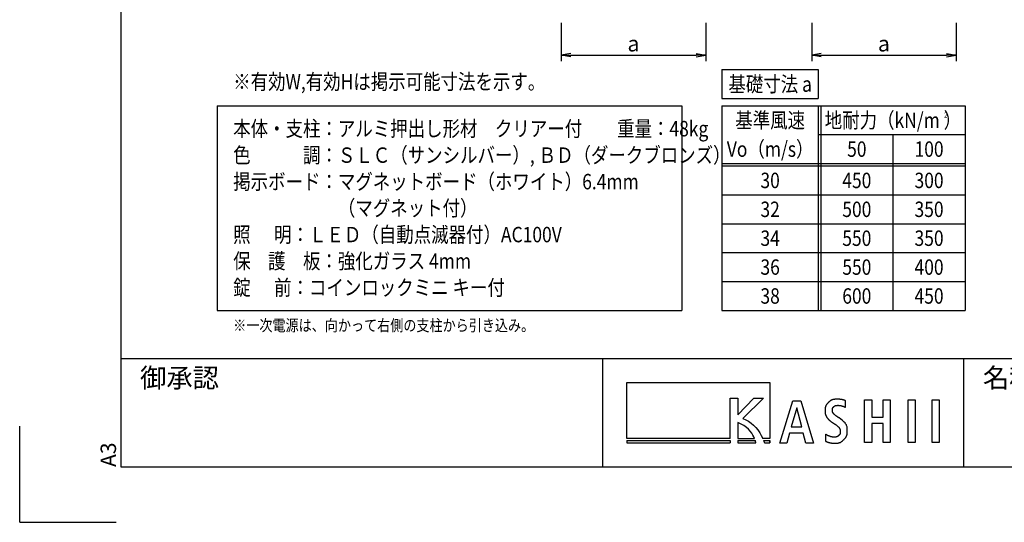
# Model space of a CAD drawing. Extents: x -48 to 8372, y -81 to 5879.
# Drawn here: x -48 to 4041, y -81 to 2007 of the extents above; entities that cross this region are included whole.
import ezdxf
from ezdxf.enums import TextEntityAlignment as Align

# ---------------------------------------------------------------- set-up
doc = ezdxf.new("R2010")
doc.units = 0
doc.layers.get('0').update_dxf_attribs({"linetype": 'CONTINUOUS'})
for name, color, linetype in [('AM_0', 7, 'CONTINUOUS'), ('AM_5', 3, 'CONTINUOUS'), ('AM_6', 2, 'CONTINUOUS'), ('AM_BOR', 7, 'CONTINUOUS')]:
    doc.layers.add(name, color=color, linetype=linetype)
doc.styles.add('Font_0', font='MS Gothic.ttf')

# ---------------------------------------------------------------- blocks, each defined once
blk = doc.blocks.new('_OPEN')
at = {"color": 0, "linetype": 'BYBLOCK', "lineweight": -2}
for p, q in [((-1, 0.17), (0, 0)), ((-1, -0.17), (0, 0)), ((0, 0), (-1, 0))]:
    blk.add_line(p, q, dxfattribs=at)

msp = doc.modelspace()

# ---------------------------------------------------------------- linework, layer by layer
at = {"layer": 'AM_0'}
for p, q in [((2868.5, 1799.2), (3268.5, 1799.2)), ((2868.5, 1799.2), (2868.5, 1679.2)), ((3268.5, 1799.2), (3268.5, 1679.2)), ((2868.5, 1679.2), (3268.5, 1679.2)), ((2868.5, 1679.2), (3268.5, 1679.2)), ((772, 1649.2), (2702, 1649.2)), ((772, 1649.2), (772, 799.2)), ((2702, 1649.2), (2702, 799.2)), ((2868.5, 1649.2), (3878.5, 1649.2)), ((2868.5, 1649.2), (2868.5, 799.2)), ((3268.5, 1649.2), (3268.5, 799.2)), ((3278.5, 1649.2), (3278.5, 799.2)), ((3878.5, 1649.2), (3878.5, 799.2)), ((3268.5, 1529.2), (3878.5, 1529.2)), ((3578.5, 1529.2), (3578.5, 799.2)), ((2868.5, 1409.2), (3878.5, 1409.2)), ((2868.5, 1399.2), (3878.5, 1399.2)), ((2868.5, 1279.2), (3878.5, 1279.2)), ((2868.5, 1159.2), (3878.5, 1159.2)), ((2868.5, 1159.2), (3878.5, 1159.2)), ((2868.5, 1039.2), (3878.5, 1039.2)), ((2868.5, 1039.2), (3878.5, 1039.2)), ((2868.5, 919.2), (3878.5, 919.2)), ((2868.5, 919.2), (3878.5, 919.2)), ((772, 799.2), (2702, 799.2)), ((2868.5, 799.2), (3878.5, 799.2)), ((2868.5, 799.2), (3878.5, 799.2))]:
    msp.add_line(p, q, dxfattribs=at)
at = {"layer": 'AM_5'}
for p, q in [((2201, 1994.2), (2201, 1834.2)), ((2801, 1994.2), (2801, 1834.2)), ((3241, 1994.2), (3241, 1834.2)), ((3841, 1994.2), (3841, 1834.2)), ((2241, 1859.2), (2761, 1859.2)), ((3281, 1859.2), (3801, 1859.2))]:
    msp.add_line(p, q, dxfattribs=at)
at = {"layer": 'AM_6'}
for p, q in [((2473.3, 266.9), (2473.3, 499.2)), ((2473.3, 499.2), (3067.5, 499.2)), ((3067.5, 499.2), (3067.5, 266.9)), ((2902.9, 266.9), (2902.9, 435.5)), ((2902.9, 435.5), (2935, 435.5)), ((2935, 435.5), (2935, 365.4)), ((3001, 435.5), (2935, 365.4)), ((3040.6, 435.5), (2955.6, 350.7)), ((3001, 435.5), (3040.6, 435.5)), ((2935, 333.1), (2935, 266.9)), ((2902.9, 266.9), (2473.3, 266.9)), ((2473.3, 258.9), (2473.3, 249.2)), ((2473.3, 258.9), (2902.9, 258.9)), ((2473.3, 249.2), (2902.9, 249.2)), ((2902.9, 258.9), (2902.9, 249.2)), ((2935, 266.9), (3003.8, 266.9)), ((2935, 258.9), (3006.6, 258.9)), ((2935, 258.9), (2935, 249.2)), ((2935, 249.2), (3009.1, 249.2)), ((3067.5, 266.9), (3038, 266.9)), ((3041.3, 258.9), (3067.5, 258.9)), ((3044.8, 249.2), (3067.5, 249.2)), ((3067.5, 258.9), (3067.5, 249.2))]:
    msp.add_line(p, q, dxfattribs=at)
for points in [[(3162.4, 424.3), (3196.4, 424.3), (3247.9, 247.4), (3217, 247.4), (3206.1, 290.1), (3148.9, 290.1), (3137.6, 247.4), (3108.6, 247.4), (3162.4, 424.3)], [(3354.5, 352.7), (3354.2, 352.9), (3353.9, 353.1), (3353.7, 353.3), (3353.4, 353.4), (3353.3, 353.6), (3353.1, 353.7), (3353, 353.8), (3352.9, 353.8), (3352.8, 353.9), (3352.7, 354), (3352.6, 354), (3352.5, 354.1), (3352.3, 354.2), (3352.1, 354.4), (3351.8, 354.5), (3351.5, 354.8), (3351, 355.1), (3350.4, 355.5), (3349.8, 355.9), (3349, 356.4), (3348.1, 357), (3347.2, 357.7), (3346.2, 358.4), (3345.2, 359.1), (3344.1, 359.8), (3343.1, 360.5), (3342.1, 361.3), (3341.2, 362), (3340.3, 362.6), (3339.4, 363.3), (3338.6, 363.9), (3337.9, 364.6), (3337.2, 365.2), (3336.5, 365.8), (3335.9, 366.3), (3335.3, 366.9), (3334.8, 367.4), (3334.3, 367.9), (3333.9, 368.4), (3333.4, 368.8), (3333.1, 369.3), (3332.7, 369.8), (3332.3, 370.2), (3332, 370.7), (3331.7, 371.1), (3331.3, 371.5), (3331, 372), (3330.7, 372.4), (3330.3, 372.9), (3330, 373.3), (3329.7, 373.8), (3329.4, 374.2), (3329.2, 374.7), (3328.9, 375.2), (3328.7, 375.6), (3328.4, 376.1), (3328.2, 376.6), (3328, 377.1), (3327.9, 377.6), (3327.7, 378.1), (3327.6, 378.6), (3327.5, 379.1), (3327.4, 379.6), (3327.3, 380.1), (3327.3, 380.6), (3327.2, 381.2), (3327.2, 381.7), (3327.2, 382.3), (3327.2, 382.9), (3327.1, 383.5), (3327.1, 384.1), (3327.1, 384.7), (3327.1, 385.4), (3327.1, 386), (3327.2, 386.7), (3327.2, 387.4), (3327.2, 388.1), (3327.2, 388.8), (3327.3, 389.5), (3327.4, 390.1), (3327.5, 390.8), (3327.6, 391.4), (3327.8, 392.1), (3327.9, 392.7), (3328.2, 393.3), (3328.4, 393.8), (3328.6, 394.4), (3328.9, 394.9), (3329.2, 395.4), (3329.6, 395.9), (3329.9, 396.4), (3330.3, 396.8), (3330.7, 397.3), (3331.1, 397.7), (3331.5, 398.1), (3332, 398.5), (3332.4, 398.9), (3332.9, 399.3), (3333.3, 399.7), (3333.8, 400.1), (3334.3, 400.5), (3334.7, 400.9), (3335.2, 401.3), (3335.7, 401.6), (3336.2, 402), (3336.7, 402.4), (3337.2, 402.7), (3337.8, 403), (3338.3, 403.3), (3338.9, 403.5), (3339.6, 403.8), (3340.2, 404), (3340.8, 404.2), (3341.5, 404.4), (3342.2, 404.5), (3343, 404.7), (3343.7, 404.8), (3344.5, 404.9), (3345.3, 404.9), (3346.1, 405), (3346.8, 405), (3347.6, 405), (3348.4, 405), (3349.1, 405.1), (3349.9, 405.1), (3350.5, 405.1), (3351.2, 405.1), (3351.8, 405.1), (3352.3, 405.1), (3352.9, 405), (3353.4, 405), (3353.9, 405), (3354.4, 405), (3354.8, 405), (3355.3, 405), (3355.8, 404.9), (3356.3, 404.9), (3356.8, 404.8), (3357.2, 404.8), (3357.7, 404.7), (3358.2, 404.6), (3358.7, 404.5), (3359.2, 404.4), (3359.7, 404.3), (3360.3, 404.2), (3360.8, 404.1), (3361.3, 404), (3361.8, 403.9), (3362.3, 403.7), (3362.9, 403.6), (3363.4, 403.5), (3363.9, 403.3), (3364.4, 403.2), (3365, 403.1), (3365.5, 402.9), (3366, 402.8), (3366.6, 402.6), (3367.1, 402.5), (3367.6, 402.3), (3368.2, 402.2), (3368.7, 402), (3369.2, 401.9), (3369.8, 401.7), (3370.3, 401.5), (3370.9, 401.3), (3371.4, 401.1), (3372, 400.9), (3372.6, 400.7), (3373.1, 400.5), (3373.7, 400.3), (3374.3, 400), (3374.9, 399.8), (3375.4, 399.6), (3376, 399.3), (3376.5, 399.1), (3377.1, 398.9), (3377.5, 398.6), (3378, 398.4), (3378.4, 398.3), (3378.7, 398.1), (3379, 398), (3379.2, 397.9), (3379.3, 397.8), (3379.5, 397.8), (3379.5, 397.7), (3379.6, 397.7), (3379.7, 397.7), (3379.7, 397.6), (3379.8, 397.6), (3379.9, 397.6), (3380, 397.5), (3380.1, 397.5), (3380.2, 397.4), (3380.3, 397.4), (3380.5, 397.3), (3380.6, 397.3), (3380.7, 397.2), (3380.7, 397.2), (3380.8, 397.2), (3380.9, 397.1), (3380.9, 397.1), (3380.9, 397.1), (3381, 397.1), (3381, 397.1), (3381, 397.1), (3381, 397.1), (3381, 397.1), (3381, 397.1), (3381, 397.1), (3381, 397.3), (3381, 397.5), (3381, 397.9), (3381, 398.5), (3381, 399.3), (3381, 400.3), (3381, 401.7), (3381, 403.4), (3381, 405.4), (3381, 407.5), (3381, 409.8), (3381, 412.1), (3381, 414.4), (3381, 416.5), (3381, 418.5), (3381, 420.2), (3381, 421.6), (3381, 422.6), (3380.9, 423.4), (3380.9, 424), (3380.8, 424.4), (3380.7, 424.7), (3380.6, 424.9), (3380.4, 425), (3380.1, 425.1), (3379.8, 425.2), (3379.4, 425.4), (3379, 425.5), (3378.5, 425.7), (3378, 425.8), (3377.5, 426), (3376.9, 426.2), (3376.3, 426.4), (3375.7, 426.6), (3375.2, 426.7), (3374.6, 426.9), (3374, 427.1), (3373.4, 427.2), (3372.8, 427.4), (3372.2, 427.5), (3371.6, 427.7), (3371, 427.8), (3370.4, 428), (3369.8, 428.1), (3369.2, 428.2), (3368.6, 428.3), (3368, 428.4), (3367.4, 428.6), (3366.8, 428.7), (3366.2, 428.8), (3365.6, 428.9), (3365, 429), (3364.4, 429.1), (3363.8, 429.2), (3363.2, 429.3), (3362.6, 429.4), (3362, 429.5), (3361.4, 429.6), (3360.8, 429.7), (3360.2, 429.8), (3359.6, 429.9), (3359, 429.9), (3358.4, 430), (3357.8, 430.1), (3357.2, 430.1), (3356.6, 430.2), (3356, 430.2), (3355.4, 430.3), (3354.9, 430.3), (3354.3, 430.3), (3353.7, 430.4), (3353.1, 430.4), (3352.4, 430.4), (3351.7, 430.4), (3351, 430.4), (3350.2, 430.4), (3349.3, 430.4), (3348.3, 430.4), (3347.2, 430.4), (3345.9, 430.4), (3344.6, 430.4), (3343.1, 430.4), (3341.6, 430.4), (3340, 430.3), (3338.4, 430.2), (3336.7, 430.1), (3335.1, 429.9), (3333.5, 429.7), (3331.9, 429.4), (3330.4, 429.1), (3328.9, 428.7), (3327.4, 428.3), (3326, 427.8), (3324.6, 427.2), (3323.3, 426.6), (3322, 426), (3320.8, 425.3), (3319.6, 424.5), (3318.4, 423.7), (3317.3, 422.8), (3316.1, 422), (3315.1, 421), (3314, 420.1), (3312.9, 419.1), (3311.9, 418.2), (3310.9, 417.2), (3309.8, 416.2), (3308.8, 415.2), (3307.8, 414.2), (3306.8, 413.2), (3305.8, 412.2), (3304.8, 411.1), (3303.9, 410.1), (3303.1, 408.9), (3302.3, 407.8), (3301.5, 406.6), (3300.8, 405.4), (3300.2, 404.2), (3299.6, 402.9), (3299.1, 401.6), (3298.6, 400.2), (3298.2, 398.8), (3297.9, 397.4), (3297.6, 395.9), (3297.4, 394.4), (3297.2, 392.9), (3297, 391.3), (3296.9, 389.8), (3296.9, 388.2), (3296.8, 386.7), (3296.8, 385.2), (3296.8, 383.7), (3296.8, 382.3), (3296.8, 381), (3296.8, 379.7), (3296.8, 378.5), (3296.8, 377.3), (3296.9, 376.1), (3296.9, 375), (3297, 373.9), (3297.1, 372.9), (3297.2, 371.8), (3297.3, 370.8), (3297.5, 369.8), (3297.7, 368.8), (3297.9, 367.9), (3298.2, 366.9), (3298.4, 366), (3298.8, 365.1), (3299.1, 364.2), (3299.5, 363.3), (3299.8, 362.4), (3300.3, 361.6), (3300.7, 360.8), (3301.2, 359.9), (3301.6, 359.1), (3302.1, 358.3), (3302.6, 357.5), (3303.1, 356.7), (3303.6, 355.9), (3304.1, 355.1), (3304.6, 354.3), (3305.2, 353.5), (3305.7, 352.7), (3306.3, 351.9), (3306.9, 351.1), (3307.5, 350.3), (3308.1, 349.4), (3308.8, 348.6), (3309.6, 347.8), (3310.4, 346.9), (3311.2, 346.1), (3312.1, 345.2), (3313.1, 344.3), (3314.1, 343.5), (3315.1, 342.6), (3316.2, 341.7), (3317.3, 340.8), (3318.5, 339.9), (3319.7, 339), (3320.9, 338.1), (3322.1, 337.2), (3323.3, 336.4), (3324.4, 335.6), (3325.5, 334.9), (3326.4, 334.3), (3327.2, 333.7), (3327.9, 333.2), (3328.5, 332.8), (3328.9, 332.5), (3329.3, 332.3), (3329.6, 332.1), (3329.9, 331.9), (3330.1, 331.7), (3330.2, 331.6), (3330.4, 331.5), (3330.6, 331.4), (3330.8, 331.3), (3331, 331.1), (3331.2, 331), (3331.4, 330.9), (3331.6, 330.7), (3331.8, 330.6), (3332, 330.4), (3332.2, 330.3), (3332.5, 330.1), (3332.8, 329.9), (3333.1, 329.7), (3333.5, 329.5), (3333.9, 329.2), (3334.5, 328.8), (3335.2, 328.3), (3336, 327.8), (3337, 327.1), (3338.1, 326.3), (3339.4, 325.5), (3340.8, 324.5), (3342.3, 323.5), (3343.8, 322.3), (3345.4, 321.2), (3346.9, 320), (3348.4, 318.8), (3349.9, 317.5), (3351.2, 316.3), (3352.4, 315.1), (3353.6, 313.8), (3354.6, 312.6), (3355.5, 311.4), (3356.3, 310.2), (3357.1, 309), (3357.7, 307.8), (3358.2, 306.5), (3358.6, 305.3), (3358.9, 304.1), (3359.2, 302.9), (3359.3, 301.8), (3359.5, 300.6), (3359.5, 299.5), (3359.6, 298.4), (3359.6, 297.4), (3359.6, 296.4), (3359.6, 295.4), (3359.6, 294.5), (3359.6, 293.6), (3359.5, 292.8), (3359.5, 292), (3359.5, 291.2), (3359.4, 290.5), (3359.3, 289.8), (3359.2, 289.1), (3359.1, 288.4), (3358.9, 287.7), (3358.7, 287.1), (3358.5, 286.5), (3358.2, 285.9), (3357.9, 285.3), (3357.6, 284.7), (3357.3, 284.1), (3356.9, 283.6), (3356.5, 283.1), (3356.1, 282.6), (3355.7, 282.1), (3355.2, 281.6), (3354.8, 281.1), (3354.3, 280.6), (3353.8, 280.2), (3353.3, 279.7), (3352.8, 279.3), (3352.3, 278.8), (3351.8, 278.3), (3351.3, 277.9), (3350.7, 277.5), (3350.2, 277), (3349.7, 276.6), (3349.1, 276.2), (3348.6, 275.8), (3348, 275.5), (3347.4, 275.1), (3346.8, 274.8), (3346.1, 274.6), (3345.5, 274.3), (3344.8, 274.1), (3344.1, 273.9), (3343.3, 273.7), (3342.6, 273.6), (3341.8, 273.4), (3341.1, 273.3), (3340.3, 273.3), (3339.5, 273.2), (3338.6, 273.2), (3337.8, 273.1), (3337, 273.1), (3336.3, 273.1), (3335.5, 273.1), (3334.7, 273.1), (3334, 273.1), (3333.3, 273.1), (3332.7, 273.1), (3332, 273.1), (3331.4, 273.1), (3330.7, 273.1), (3330.1, 273.2), (3329.5, 273.2), (3328.9, 273.2), (3328.3, 273.3), (3327.7, 273.4), (3327.1, 273.4), (3326.5, 273.5), (3325.8, 273.6), (3325.2, 273.7), (3324.6, 273.8), (3324, 274), (3323.4, 274.1), (3322.8, 274.2), (3322.2, 274.4), (3321.5, 274.6), (3320.9, 274.8), (3320.3, 274.9), (3319.7, 275.1), (3319.1, 275.3), (3318.5, 275.5), (3317.8, 275.7), (3317.2, 275.9), (3316.6, 276.1), (3316, 276.3), (3315.4, 276.5), (3314.7, 276.7), (3314.1, 276.9), (3313.5, 277.1), (3312.9, 277.4), (3312.2, 277.6), (3311.6, 277.8), (3311, 278.1), (3310.4, 278.4), (3309.7, 278.6), (3309.1, 278.9), (3308.5, 279.2), (3307.9, 279.6), (3307.2, 279.9), (3306.6, 280.2), (3306, 280.6), (3305.3, 280.9), (3304.7, 281.2), (3304.1, 281.6), (3303.6, 281.9), (3303.1, 282.2), (3302.6, 282.5), (3302.2, 282.8), (3301.8, 283), (3301.5, 283.1), (3301.3, 283.3), (3301.1, 283.4), (3301, 283.5), (3300.9, 283.5), (3300.8, 283.6), (3300.7, 283.6), (3300.6, 283.7), (3300.5, 283.7), (3300.4, 283.8), (3300.2, 283.9), (3300, 284), (3299.8, 284.1), (3299.7, 284.2), (3299.5, 284.3), (3299.3, 284.4), (3299.2, 284.5), (3299, 284.6), (3298.9, 284.6), (3298.8, 284.7), (3298.8, 284.7), (3298.7, 284.7), (3298.7, 284.8), (3298.7, 284.8), (3298.7, 284.8), (3298.7, 284.8), (3298.7, 284.8), (3298.7, 284.8), (3298.7, 284.7), (3298.7, 284.6), (3298.7, 284.4), (3298.7, 284), (3298.7, 283.4), (3298.7, 282.5), (3298.7, 281.4), (3298.7, 280), (3298.7, 278.3), (3298.7, 276.2), (3298.7, 274), (3298.7, 271.7), (3298.7, 269.3), (3298.7, 267), (3298.7, 264.7), (3298.7, 262.7), (3298.7, 261), (3298.7, 259.6), (3298.7, 258.4), (3298.7, 257.6), (3298.7, 257), (3298.8, 256.6), (3298.9, 256.3), (3299.1, 256.1), (3299.3, 255.9), (3299.6, 255.8), (3299.9, 255.6), (3300.3, 255.4), (3300.7, 255.2), (3301.2, 255), (3301.7, 254.7), (3302.3, 254.5), (3302.9, 254.2), (3303.5, 253.9), (3304.1, 253.7), (3304.7, 253.4), (3305.4, 253.1), (3306, 252.9), (3306.7, 252.7), (3307.3, 252.4), (3308, 252.2), (3308.7, 252), (3309.3, 251.8), (3310, 251.6), (3310.7, 251.4), (3311.4, 251.2), (3312.1, 251), (3312.8, 250.8), (3313.5, 250.6), (3314.2, 250.5), (3314.9, 250.3), (3315.6, 250.1), (3316.3, 250), (3317, 249.8), (3317.8, 249.6), (3318.5, 249.5), (3319.2, 249.3), (3319.9, 249.2), (3320.6, 249), (3321.3, 248.9), (3322, 248.7), (3322.7, 248.6), (3323.5, 248.5), (3324.2, 248.4), (3324.9, 248.3), (3325.6, 248.2), (3326.3, 248.1), (3327.1, 248), (3327.8, 248), (3328.5, 247.9), (3329.2, 247.9), (3329.9, 247.8), (3330.7, 247.8), (3331.4, 247.8), (3332.2, 247.8), (3333.1, 247.7), (3334, 247.7), (3335, 247.7), (3336.1, 247.7), (3337.3, 247.7), (3338.6, 247.7), (3340, 247.7), (3341.5, 247.8), (3343, 247.8), (3344.6, 247.9), (3346.2, 248), (3347.9, 248.1), (3349.5, 248.3), (3351.1, 248.5), (3352.7, 248.8), (3354.2, 249.2), (3355.7, 249.6), (3357.2, 250.1), (3358.6, 250.7), (3360, 251.3), (3361.4, 251.9), (3362.7, 252.7), (3364, 253.5), (3365.2, 254.3), (3366.4, 255.2), (3367.6, 256.2), (3368.7, 257.2), (3369.9, 258.2), (3371, 259.2), (3372.1, 260.3), (3373.2, 261.4), (3374.3, 262.5), (3375.4, 263.6), (3376.5, 264.7), (3377.5, 265.8), (3378.6, 266.9), (3379.6, 268), (3380.6, 269.2), (3381.5, 270.4), (3382.4, 271.6), (3383.3, 272.8), (3384.1, 274.1), (3384.8, 275.4), (3385.5, 276.8), (3386.1, 278.2), (3386.6, 279.6), (3387.1, 281.1), (3387.5, 282.6), (3387.9, 284.1), (3388.2, 285.7), (3388.4, 287.3), (3388.6, 289), (3388.8, 290.7), (3388.9, 292.4), (3388.9, 294.2), (3389, 296), (3389, 297.8), (3389, 299.7), (3389, 301.6), (3389, 303.5), (3389, 305.5), (3388.9, 307.5), (3388.8, 309.6), (3388.5, 311.7), (3388.2, 313.9), (3387.7, 316.1), (3387, 318.5), (3386.1, 320.9), (3385.1, 323.4), (3383.6, 326), (3381.8, 328.9), (3379.4, 332), (3376.2, 335.3), (3372.3, 339), (3367.5, 343.1), (3361.6, 347.7), (3354.5, 352.7)], [(3461, 427.5), (3490.4, 427.5), (3490.4, 355.3), (3538, 355.3), (3538, 427.5), (3567.5, 427.5), (3567.5, 250.6), (3538, 250.6), (3538, 329), (3490.4, 329), (3490.4, 250.6), (3461, 250.6), (3461, 427.5)], [(3641.6, 427.5), (3671, 427.5), (3671, 250.6), (3641.6, 250.6), (3641.6, 427.5)], [(3741.2, 427.5), (3770.6, 427.5), (3770.6, 250.6), (3741.2, 250.6), (3741.2, 427.5)], [(3178.7, 395.3), (3156, 315.1), (3199.7, 315.1), (3178.7, 395.3)], [(3003.8, 266.9), (3000.8, 273.9), (2996.8, 281.5), (2991.8, 289.4), (2985.8, 297.6), (2978.5, 305.6), (2969.9, 313.4), (2959.8, 320.7), (2948.2, 327.4), (2935, 333.1)], [(2955.6, 350.7), (2967.8, 345.2), (2979.3, 338.7), (2990, 331.1), (2999.9, 322.6), (3009, 313.1), (3017.4, 302.7), (3025.1, 291.5), (3031.9, 279.5), (3038, 266.9)], [(3009.1, 249.2), (3009, 249.8), (3008.8, 250.6), (3008.6, 251.5), (3008.4, 252.4), (3008.1, 253.5), (3007.8, 254.7), (3007.5, 256), (3007.1, 257.4), (3006.6, 258.9)], [(3041.3, 258.9), (3041.7, 257.8), (3042.1, 256.7), (3042.5, 255.7), (3042.9, 254.6), (3043.3, 253.5), (3043.6, 252.5), (3044, 251.4), (3044.4, 250.3), (3044.8, 249.2)], [(3067.5, 249.2), (3067.5, 249.3), (3067.5, 249.7), (3067.5, 250.3), (3067.5, 251.2), (3067.5, 252.3), (3067.5, 253.6), (3067.5, 255.2), (3067.5, 256.9), (3067.5, 258.9)]]:
    msp.add_lwpolyline(points, dxfattribs=at)
at = {"layer": 'AM_BOR'}
for p, q in [((372, 5389.2), (372, 149.2)), ((372, 599.2), (8172, 599.2)), ((372, 599.2), (372, 149.2)), ((372, 149.2), (8172, 149.2))]:
    msp.add_line(p, q, dxfattribs=at)
at = {"layer": 'AM_BOR', "lineweight": 25}
for p, q in [((2372, 599.2), (2372, 149.2)), ((3872, 599.2), (3872, 149.2)), ((-48, -80.8), (-48, 319.2)), ((-48, -80.8), (352, -80.8))]:
    msp.add_line(p, q, dxfattribs=at)

# ---------------------------------------------------------------- block references
at = {"layer": 'AM_5', "xscale": 40, "yscale": 40, "rotation": 180}
for p in [(2201, 1859.2), (3241, 1859.2)]:
    msp.add_blockref('_OPEN', p, dxfattribs=at)
at = {"layer": 'AM_5', "xscale": 40, "yscale": 40}
for p in [(2801, 1859.2), (3841, 1859.2)]:
    msp.add_blockref('_OPEN', p, dxfattribs=at)

# ---------------------------------------------------------------- texts
at = {"layer": 'AM_5', "style": 'Font_0'}
for p in [(2501, 1907.3), (3541, 1907.3)]:
    msp.add_text('a', height=65, dxfattribs=at).set_placement(p, align=Align.MIDDLE_CENTER)
at = {"layer": 'AM_6', "style": 'Font_0', "width": 0.83}
for s, height, p in [('※有効W,有効Hは掲示可能寸法を示す。', 64, (838.6, 1749.2)), ('本体・支柱：アルミ押出し形材\u3000クリアー付\u3000\u3000重量：48kg', 64, (838.6, 1554.2)), ('2', 21.3, (3791.2, 1610.8)), ('色\u3000\u3000\u3000調：ＳＬＣ（サンシルバー）, ＢＤ（ダークブロンズ）', 64, (838.6, 1444.2)), ('掲示ボード：マグネットボード（ホワイト）6.4mm', 64, (838.6, 1334.2)), ('\u3000\u3000\u3000\u3000\u3000\u3000（マグネット付）', 64, (838.6, 1224.2)), ('照      明：ＬＥＤ（自動点滅器付）AC100V', 64, (838.6, 1114.2)), ('保\u3000護\u3000板：強化ガラス 4mm', 64, (838.6, 1004.2)), ('錠      前：コインロックミニ キー付', 64, (838.6, 894.2)), ('※一次電源は、向かって右側の支柱から引き込み。', 48, (838.6, 737.1))]:
    msp.add_text(s, height=height, dxfattribs=at).set_placement(p, align=Align.MIDDLE_LEFT)
for s, p in [('基礎寸法 a', (3068.5, 1739.2)), ('基準風速', (3068.5, 1589.2)), ('地耐力（kN/m ）', (3578.5, 1589.2)), ('Vo（m/s）', (3068.5, 1469.2)), ('50', (3428.5, 1469.2)), ('100', (3728.5, 1469.2)), ('30', (3068.5, 1339.2)), ('450', (3428.5, 1339.2)), ('300', (3728.5, 1339.2)), ('32', (3068.5, 1219.2)), ('500', (3428.5, 1219.2)), ('350', (3728.5, 1219.2)), ('34', (3068.5, 1099.2)), ('550', (3428.5, 1099.2)), ('350', (3728.5, 1099.2)), ('36', (3068.5, 979.2)), ('550', (3428.5, 979.2)), ('400', (3728.5, 979.2)), ('38', (3068.5, 859.2)), ('600', (3428.5, 859.2)), ('450', (3728.5, 859.2))]:
    msp.add_text(s, height=64, dxfattribs=at).set_placement(p, align=Align.MIDDLE_CENTER)
at = {"layer": 'AM_6', "style": 'Font_0'}
for s, p in [('御承認', (452, 519.2)), ('名称', (3952, 519.2))]:
    msp.add_text(s, height=80, dxfattribs=at).set_placement(p, align=Align.MIDDLE_LEFT)
msp.add_text('A3', height=64, rotation=90, dxfattribs=at).set_placement((352, 149.2))

doc.saveas('drawing.dxf')
